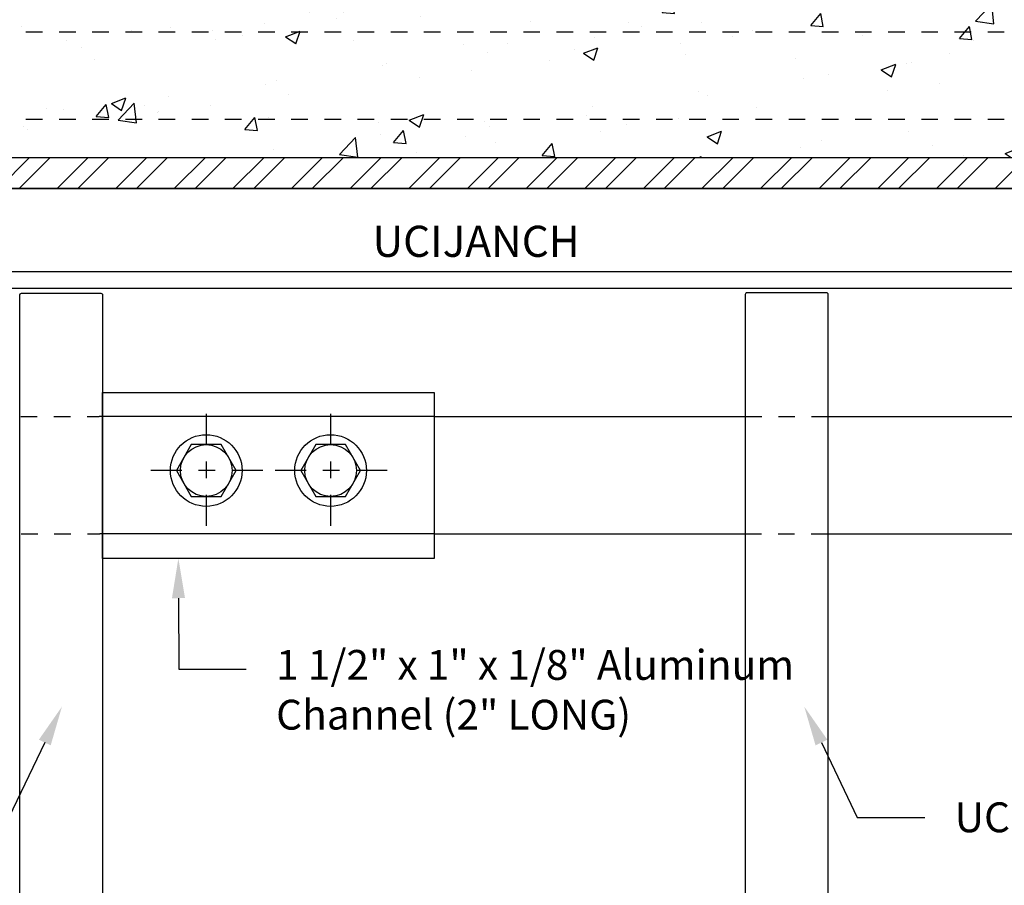
# Model space of a CAD drawing. Units: inches. Extents: x 0 to 108, y 0 to 43.
# Drawn here: x 7 to 13, y 11 to 16 of the extents above; entities that cross this region are included whole.
import ezdxf
from ezdxf import colors
from ezdxf.entities.mleader import LeaderData, LeaderLine
from ezdxf.math import Vec2, Vec3

# ---------------------------------------------------------------- set-up
doc = ezdxf.new("R2010")
doc.units = ezdxf.units.IN
doc.header["$LTSCALE"] = 0.5
doc.header["$MEASUREMENT"] = 0
doc.linetypes.add('CENTER2', pattern=[1.125, 0.75, -0.125, 0.125, -0.125])
doc.linetypes.add('HIDDEN2', pattern=[0.1875, 0.125, -0.0625])
for name, color, linetype in [('Arcadia-Dim', 4, 'Continuous'), ('Arcadia-Hidden', 1, 'HIDDEN2'), ('Arcadia-Profile', 5, 'Continuous'), ('Arcadia-Shade', 8, 'Continuous'), ('Arcadia-Text', 3, 'Continuous')]:
    doc.layers.add(name, color=color, linetype=linetype)
doc.styles.get("Standard").update_dxf_attribs({"font": 'ARIALN.TTF'})
doc.dimstyles.new('Arcadia-2', dxfattribs={"dimscale": 2, "dimtxt": 0.0938, "dimasz": 0.0938, "dimexe": 0.0546, "dimexo": 0.0469, "dimgap": 0.0469, "dimtad": 0, "dimtih": 1, "dimdec": 4, "dimrnd": 0.0625, "dimzin": 3, "dimdsep": 46, "dimlunit": 4, "dimtxsty": 'Standard', "dimblk": 'ARCHTICK', "dimcen": 0.0469, "dimdle": 0.0546, "dimclrd": 256, "dimclre": 256, "dimclrt": 256, "dimadec": 0, "dimazin": 0, "dimtfac": 0.75, "dimtix": 1, "dimtmove": 2, "dimatfit": 3, "dimfxl": 1, "dimtolj": 1, "dimtzin": 3, "dimlwd": -3, "dimlwe": -3, "dimarcsym": 0})

# ---------------------------------------------------------------- blocks, each defined once
blk = doc.blocks.new('12H-T')
at = {"layer": 'Arcadia-Profile', "linetype": 'CENTER2', "lineweight": -3, "ltscale": 0.5}
for p, q in [((0, -0.3410000000000011), (0, 0.3410000000000011)), ((-0.3410000000000011, 0), (0.3410000000000011, 0))]:
    blk.add_line(p, q, dxfattribs=at)
at = {"layer": 'Arcadia-Profile', "linetype": 'ByBlock', "lineweight": -3}
for p, q in [((-0.09006664199358205, 0.1560000000000024), (-0.1801332839871623, 0)), ((0.09006664199358205, 0.1560000000000024), (-0.09006664199358205, 0.1560000000000024)), ((0.1801332839871623, 0), (0.09006664199358205, 0.1560000000000024)), ((-0.1801332839871623, 0), (-0.09006664199358205, -0.1559999999999988)), ((0.09006664199358205, -0.1559999999999988), (0.1801332839871623, 0)), ((-0.09006664199358205, -0.1559999999999988), (0.09006664199358205, -0.1559999999999988))]:
    blk.add_line(p, q, dxfattribs=at)
for radius in [0.216, 0.156]:
    blk.add_circle((0, 0), radius, dxfattribs=at)
blk = doc.blocks.new('_ArchTick')
at = {"color": 0, "linetype": 'ByBlock', "lineweight": -3, "const_width": 0.15}
blk.add_lwpolyline([(-0.5, -0.5), (0.5, 0.5)], dxfattribs=at)
blk = doc.blocks.new('*D43')
at = {"layer": 'Arcadia-Dim', "lineweight": -3, "transparency": 16777216}
for p, q in [((2.569023019745615, 15.4646340854426), (2.569023019745614, 12.71170891490912)), ((7.342266475752924, 15.3554340854426), (2.459823019745614, 15.3554340854426)), ((2.569023019745613, 9.433734085439756), (2.569023019745614, 12.18665925597324)), ((7.342266475752924, 9.542934085439754), (2.459823019745613, 9.542934085439756))]:
    blk.add_line(p, q, dxfattribs=at)
at = {"layer": 'Defpoints', "color": 0, "lineweight": -3, "transparency": 16777216}
for p in [(2.569023019745615, 15.3554340854426), (7.436066475752924, 15.3554340854426), (7.436066475752924, 9.542934085439754)]:
    blk.add_point(p, dxfattribs=at)
at = {"layer": 'Arcadia-Dim', "lineweight": -3, "transparency": 16777216, "xscale": 0.1876, "yscale": 0.1876, "zscale": 0.1876}
for p, rotation in [((2.569023019745615, 15.3554340854426), 90), ((2.569023019745613, 9.542934085439756), 270)]:
    blk.add_blockref('_ArchTick', p, dxfattribs=dict(at, rotation=rotation))
at = {"layer": 'Arcadia-Dim', "transparency": 16777216, "insert": (2.569023019745612, 12.44918408544118), "char_height": 0.1876, "attachment_point": 5}
blk.add_mtext('\\A1;5{\\H0.750000x;\\S13/16;}"', dxfattribs=at)

msp = doc.modelspace()

# ---------------------------------------------------------------- hatches: boundary and pattern name
at = {"layer": 'Arcadia-Shade'}
h = msp.add_hatch(dxfattribs=at)
h.set_pattern_fill('AR-CONC', color=256, scale=0.125, angle=-1.272221872585407e-14, style=0)
h.set_pattern_definition([(49.99999999999999, (-110.7614150662093, -62.70706267845497), (0.8965752282509418, -0.07844016872824408), [0.09375, -1.03125]), (355, (-110.7614150662093, -62.70706267845497), (-0.1734391670162498, 0.9402401671250148), [0.075, -0.825]), (100.4514, (-110.6867004662093, -62.71359935345498), (0.7231367271425272, 0.8617994275761919), [0.07967523749999994, -0.8764276399999994]), (46.18419999999998, (-110.7614150662093, -62.45706267845497), (1.334051310782056, -0.206898767911273), [0.140625, -1.546875]), (96.63559999999998, (-110.6502441349593, -62.47430431220494), (1.168328381935879, 1.217647338625552), [0.1195128599999999, -1.314641249999998]), (351.1842, (-110.7614150662093, -62.45706267845497), (1.168327431417034, 1.217648251156656), [0.1125, -1.2375]), (20.99999999999998, (-110.6364150662093, -62.51956267845497), (0.746133815148077, -0.5032736133316736), [0.09375, -1.03125]), (326.0000000000001, (-110.6364150662093, -62.51956267845497), (0.3041441649019774, 0.9064375563085662), [0.075, -0.825]), (71.45139999999999, (-110.5742372749593, -62.56150218595491), (1.050278285726862, 0.4031631208874403), [0.07967523750000001, -0.87642764]), (37.49999999999998, (-110.7614150662093, -62.70706267845497), (0.01519981914661343, 0.4161173172891394), [0, -0.815, 0, -0.8375, 0, -0.828125]), (7.499999999999987, (-110.7614150662093, -62.70706267845497), (0.3288369218026859, 0.4930146398529502), [0, -0.4775, 0, -0.79625, 0, -0.315625]), (327.5, (-111.0401650662093, -62.70706267845497), (0.6672780452155113, -0.0281935896679749), [0, -0.3125, 0, -0.975, 0, -1.29375]), (317.5, (-111.1651650662093, -62.70706267845497), (0.7289827116779828, 0.1251312279153969), [0, -0.40625, 0, -0.6475, 0, -0.91875])])
h.paths.add_polyline_path([(15.76685874330958, 15.69918408544271), (15.76685874330958, 16.27358884734741), (16.01983493378576, 16.27358884734741), (16.01983493378576, 15.69918408544271)], flags=24)
h.paths.add_polyline_path([(3.179869615695296, 17.44330203591898), (3.843560091885777, 17.44330203591898), (3.843560091885777, 17.19032584544283), (3.179869615695296, 17.19032584544283)], flags=24)
h.paths.add_polyline_path([(14.25860977569535, 17.42767703591898), (14.92230025188583, 17.42767703591898), (14.92230025188583, 17.17470084544283), (14.25860977569535, 17.17470084544283)], flags=24)
h.paths.add_polyline_path([(8.23092840548945, 17.88601036925223), (8.55533316739421, 17.88601036925223), (8.55533316739421, 17.67470084544283), (8.23092840548945, 17.67470084544283)], flags=24)
h.paths.add_polyline_path([(2.269834933790563, 18.88668732154503), (4.260906362362007, 18.88668732154503), (4.260906362362007, 19.07418732154503), (2.269834933790563, 19.07418732154503)], flags=24)
h.paths.add_polyline_path([(10.41895764186656, 16.84211155972849), (11.96360049900942, 16.84211155972849), (11.96360049900942, 17.02961155972849), (10.41895764186656, 17.02961155972849)], flags=24)
h.paths.add_polyline_path([(5.165518577779281, 16.62782584544271), (6.894685244445967, 16.62782584544271), (6.894685244445967, 16.81532584544271), (5.165518577779281, 16.81532584544271)], flags=24)
h.paths.add_polyline_path([(5.162542387303077, 16.82723060734753), (7.588137625398318, 16.82723060734753), (7.588137625398318, 17.03258775020475), (5.162542387303077, 17.03258775020475)], flags=24)
h.paths.add_polyline_path([(5.149149530160244, 17.21264727401439), (7.678911434922142, 17.21264727401439), (7.678911434922142, 17.49836155972861), (5.149149530160244, 17.49836155972861)], flags=24)
h.paths.add_polyline_path([(5.165518577779281, 17.05639727401427), (7.430399530160244, 17.05639727401427), (7.430399530160244, 17.24389727401427), (5.165518577779281, 17.24389727401427)], flags=24)
h.paths.add_polyline_path([(10.41895764186656, 16.62782584544271), (12.14812430853324, 16.62782584544271), (12.14812430853324, 16.81532584544271), (10.41895764186656, 16.81532584544271)], flags=24)
h.paths.add_polyline_path([(16.55108493379059, 17.11117480196566), (2.051084933790563, 17.11117480196566), (2.051084933790563, 15.5429340854426), (16.55108493379056, 15.5429340854426)])
h = msp.add_hatch(dxfattribs=at)
h.set_pattern_fill('STEEL', color=256, scale=2, style=0)
h.set_pattern_definition([(45, (-94.88641506620944, -61.39246326455071), (-0.1767766952966369, 0.1767766952966369), []), (45, (-94.88641506620944, -61.26746326455071), (-0.1767766952966369, 0.1767766952966369), [])])
h.paths.add_polyline_path([(16.55108493379056, 15.54293408544271), (2.051084933790563, 15.54293408544271), (2.051084933790563, 15.3554340854426), (16.55108493379056, 15.35543408544271)])

# ---------------------------------------------------------------- linework, layer by layer
at = {"layer": 'Arcadia-Hidden'}
msp.add_line((2.051084933790563, 15.5429340854426), (16.55108493379056, 15.5429340854426), dxfattribs=at)
for points in [[(2.051084933790563, 16.30080812544264), (16.55108493379056, 16.30080812544264)], [(2.051084933790563, 15.77277039321842), (16.55108493379056, 15.77277039321842)]]:
    msp.add_lwpolyline(points, dxfattribs=at)
at = {"layer": 'Arcadia-Profile'}
for p, q in [((2.051084933790563, 15.5429340854426), (16.55108493379056, 15.5429340854426)), ((2.051084933790563, 15.3554340854426), (16.55108493379056, 15.3554340854426)), ((3.051084933790335, 14.8554340854426), (15.05108493379056, 14.8554340854426)), ((3.051084933790563, 14.7551685643835), (15.05108493379056, 14.75514232536074)), ((9.113400961179778, 13.98043408544305), (7.093156104523487, 13.98043408544305)), ((9.113400961179664, 13.98043408544305), (10.98876890639782, 13.98043408544351)), ((11.48876890639816, 13.98043408544351), (13.16348389006727, 13.98043408544305)), ((9.113400961179778, 13.2735366812978), (7.096046826709667, 13.2735366812978))]:
    msp.add_line(p, q, dxfattribs=at)
at = {"layer": 'Arcadia-Profile', "color": 8, "linetype": 'HIDDEN2'}
for p, q in [((6.619312325822207, 13.98043408544396), (7.093156104523487, 13.98043408544305)), ((10.98876890639782, 13.98043408544351), (11.48876890639816, 13.98043408544351)), ((6.622203048008274, 13.27353668129859), (7.096046826709667, 13.2735366812978)), ((10.98652024743468, 13.27353668129825), (11.48652024743491, 13.27353668129825))]:
    msp.add_line(p, q, dxfattribs=at)
at = {"layer": 'Arcadia-Profile'}
for points in [[(11.48877430420727, 13.27353838915616), (15.05108493379056, 13.27353668129734), (15.05108493379056, 15.3554340854426), (3.051084933790563, 15.3554340854426), (3.051084933790563, 13.27353668129734), (4.613400961178073, 13.27353668129791)], [(9.113400961179778, 13.2735366812978), (10.98652024743468, 13.27353668129825)]]:
    msp.add_lwpolyline(points, dxfattribs=at)
for points in [[(11.48876890611884, 5.964406180112803), (11.48877537054388, 14.71738181911979, 0.4142135623730622), (11.47877537054366, 14.72738181911456), (10.9987753705441, 14.72738181913638, 0.4142135623731179), (10.98877537054388, 14.71738181913435), (10.98876890623889, 9.579406180838362)], [(6.61340096146229, 5.960934589402711), (6.613407425498067, 14.7139102284097, -0.4142135623730622), (6.623407425498286, 14.72391022840446), (7.103407425497849, 14.72391022842629, -0.4142135623731179), (7.113407425498067, 14.71391022842425), (7.113400961342236, 9.57593459012827)]]:
    msp.add_lwpolyline(points, format="xyb", dxfattribs=at)
msp.add_lwpolyline([(7.113400961179664, 14.12543408544371), (9.113400961179664, 14.12543408544371), (9.113400961179664, 13.12543408544371), (7.113400961179664, 13.12543408544371)], close=True, dxfattribs=at)

# ---------------------------------------------------------------- block references
at = {"layer": 'Arcadia-Profile', "rotation": 180}
for p in [(7.738400961179778, 13.65511322064236), (8.488400961179778, 13.65511322064236)]:
    msp.add_blockref('12H-T', p, dxfattribs=at)

# ---------------------------------------------------------------- texts
at = {"layer": 'Arcadia-Text', "lineweight": -3}
msp.add_text('UCIJANCH', height=0.1875, dxfattribs=at).set_placement((8.74129270838013, 14.94349333659778))

# ---------------------------------------------------------------- dimensions: what is measured, and where the dimension line sits
at = {"layer": 'Arcadia-Dim'}
dim = msp.add_linear_dim(base=(2.569023019745615, 15.3554340854426), p1=(7.436066475752924, 9.542934085439754), p2=(7.436066475752924, 15.3554340854426), angle=90, dimstyle='Arcadia-2', dxfattribs=at)
dim.commit()
dim.dimension.update_dxf_attribs({"geometry": '*D43', "text_midpoint": (2.569023019745612, 12.44918408544118)})

# ---------------------------------------------------------------- leaders
at = {"layer": 'Arcadia-Text', "lineweight": -3}
ml = msp.add_multileader_mtext('Standard', dxfattribs=at)
ml.set_content('\\A1;1 1/2" x 1" x 1/8" Aluminum \\PChannel (2" LONG)', color=256)
ml.set_leader_properties()
ml.build(insert=Vec2(0, 0))
ml.multileader.update_dxf_attribs({"dogleg_length": 0.36, "arrow_head_size": 0.24})
ctx = ml.context
ctx.base_point, ctx.char_height, ctx.arrow_head_size, ctx.landing_gap_size, ctx.plane_origin = Vec3(7.979778036702883, 12.45655029332642), 0.18, 0.24, 0.18, Vec3(12.60046638186709, 11.81494954212616)
notes = []
notes.append((ctx, [(1, (1, 1, 0), (7.572622955687692, 12.45655029332642), (1, 0), 0.4071550810151916, [(0, [(7.570258701209028, 13.12543408544371)], 0, [])])]))
ctx.mtext.insert, ctx.mtext.flow_direction = Vec3(8.159778036702889, 12.57301004776031), 5
ml = msp.add_multileader_mtext('Standard', dxfattribs=at)
ml.set_content('\\A1;UCI88PWD', color=256)
ml.set_leader_properties()
ml.build(insert=Vec2(0, 0))
ml.multileader.update_dxf_attribs({"dogleg_length": 0.36, "arrow_head_size": 0.24})
ctx = ml.context
ctx.base_point, ctx.char_height, ctx.arrow_head_size, ctx.landing_gap_size, ctx.plane_origin = Vec3(4.743191580009704, 11.56254711005218), 0.18, 0.24, 0.18, Vec3(1.520634203467594, 10.92094635885192)
ctx.text_align_type = 2
notes.append((ctx, [(1, (1, 1, 0), (6.548477629646996, 11.56254711005218), (-1, 0), 0.4071550810151916, [(0, [(6.868268096021893, 12.23143090216948)], 0, [])])]))
ctx.mtext.insert, ctx.mtext.alignment, ctx.mtext.flow_direction = Vec3(5.961322548631804, 11.65408189859243), 3, 5
ml = msp.add_multileader_mtext('Standard', dxfattribs=at)
ml.set_content('\\A1;UCI88PWD', color=256)
ml.set_leader_properties()
ml.build(insert=Vec2(0, 0))
ml.multileader.update_dxf_attribs({"dogleg_length": 0.36, "arrow_head_size": 0.24})
ctx = ml.context
ctx.base_point, ctx.char_height, ctx.arrow_head_size, ctx.landing_gap_size, ctx.plane_origin = Vec3(12.07185960953236, 11.56254711005218), 0.18, 0.24, 0.18, Vec3(16.69254795469656, 10.92094635885192)
notes.append((ctx, [(1, (1, 1, 0), (11.66470452851716, 11.56254711005218), (1, 0), 0.4071550810151916, [(0, [(11.34491406214227, 12.23143090216948)], 0, [])])]))
ctx.mtext.insert, ctx.mtext.flow_direction = Vec3(12.25185960953235, 11.65408189859243), 5
for ctx, leaders in notes:
    for number, flags, end, landing, length, lines in leaders:
        leader = LeaderData()
        leader.index, (leader.has_last_leader_line, leader.has_dogleg_vector, leader.attachment_direction) = number, flags
        leader.last_leader_point, leader.dogleg_vector, leader.dogleg_length = Vec3(end), Vec3(landing), length
        for number, points, colour, breaks in lines:
            line = LeaderLine()
            line.index, line.vertices, line.color, line.breaks = number, Vec3.list(points), colors.encode_raw_color(colour), breaks
            leader.lines.append(line)
        ctx.leaders.append(leader)

doc.saveas('drawing.dxf')
